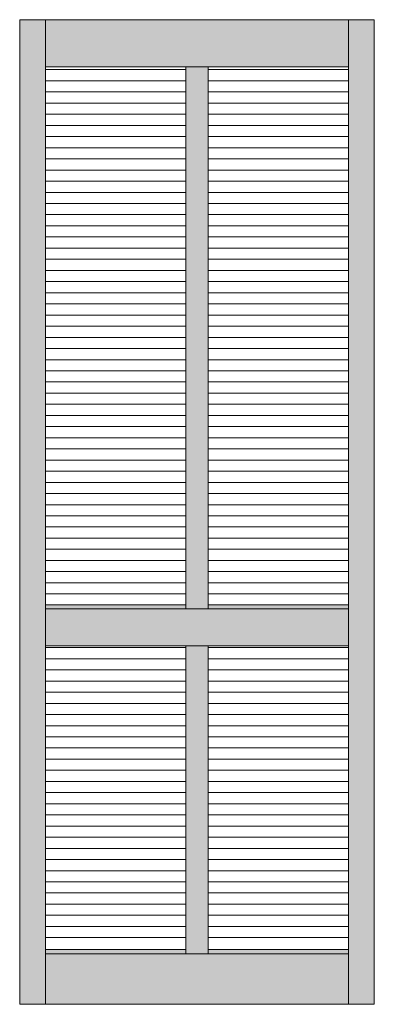
# Model space of a CAD drawing. Units: millimetres. Extents: x 8668 to 16404, y -14494 to -8442.
# Drawn here: x 8668 to 9493, y -14469 to -12174 of the extents above; entities that cross this region are included whole.
import ezdxf

# ---------------------------------------------------------------- set-up
doc = ezdxf.new("R2010")
doc.units = ezdxf.units.MM
doc.layers.add('Continuous', color=7, linetype='Continuous', lineweight=13)

msp = doc.modelspace()

# ---------------------------------------------------------------- hatches: boundary and pattern name
at = {"layer": 'Continuous'}
for points in [[(8668.2, -12173.6), (8728.2, -12173.6), (8728.2, -14468.6), (8668.2, -14468.6)], [(9433.2, -12283.1), (9433.2, -12173.6), (8728.2, -12173.6), (8728.2, -12283.1)], [(9433.2, -12173.6), (9493.2, -12173.6), (9493.2, -14468.6), (9433.2, -14468.6)], [(9106.7, -12283.1), (9054.7, -12283.1), (9054.7, -13547.1), (9106.7, -13547.1)], [(9054.7, -13537.1), (8728.2, -13537.1), (8728.2, -13547.1), (9054.7, -13547.1)], [(9433.2, -13537.1), (9106.7, -13537.1), (9106.7, -13547.1), (9433.2, -13547.1)], [(9433.2, -13633.1), (9433.2, -13547.1), (8728.2, -13547.1), (8728.2, -13633.1)], [(9054.7, -14351.1), (9106.7, -14351.1), (9106.7, -13633.1), (9054.7, -13633.1)], [(9054.7, -14341.1), (8728.2, -14341.1), (8728.2, -14351.1), (9054.7, -14351.1)], [(9433.2, -14341.1), (9106.7, -14341.1), (9106.7, -14351.1), (9433.2, -14351.1)], [(8728.2, -14351.1), (8728.2, -14468.6), (9433.2, -14468.6), (9433.2, -14351.1)]]:
    msp.add_hatch(color=42, dxfattribs=at).paths.add_polyline_path(points)

# ---------------------------------------------------------------- linework, layer by layer
for p, q in [((8668.2, -12173.6), (8668.2, -14468.6)), ((8668.2, -12173.6), (9493.2, -12173.6)), ((8728.2, -12173.6), (8728.2, -14468.6)), ((9433.2, -14468.6), (9433.2, -12173.6)), ((9493.2, -12173.6), (9493.2, -14468.6)), ((8728.2, -12283.1), (9433.2, -12283.1)), ((9054.7, -12290), (8728.2, -12290)), ((9054.7, -13547.1), (9054.7, -12283.1)), ((9106.7, -13547.1), (9106.7, -12283.1)), ((9106.7, -12290), (9433.2, -12290)), ((9054.7, -12316), (8728.2, -12316)), ((9106.7, -12316), (9433.2, -12316)), ((9054.7, -12342), (8728.2, -12342)), ((9106.7, -12342), (9433.2, -12342)), ((9054.7, -12368), (8728.2, -12368)), ((9106.7, -12368), (9433.2, -12368)), ((9054.7, -12394), (8728.2, -12394)), ((9106.7, -12394), (9433.2, -12394)), ((9054.7, -12420), (8728.2, -12420)), ((9106.7, -12420), (9433.2, -12420)), ((9054.7, -12446), (8728.2, -12446)), ((9106.7, -12446), (9433.2, -12446)), ((9054.7, -12472), (8728.2, -12472)), ((9106.7, -12472), (9433.2, -12472)), ((9054.7, -12498), (8728.2, -12498)), ((9106.7, -12498), (9433.2, -12498)), ((9054.7, -12524), (8728.2, -12524)), ((9106.7, -12524), (9433.2, -12524)), ((9054.7, -12550), (8728.2, -12550)), ((9106.7, -12550), (9433.2, -12550)), ((9054.7, -12576), (8728.2, -12576)), ((9106.7, -12576), (9433.2, -12576)), ((9054.7, -12602), (8728.2, -12602)), ((9106.7, -12602), (9433.2, -12602)), ((9054.7, -12628), (8728.2, -12628)), ((9106.7, -12628), (9433.2, -12628)), ((9054.7, -12654), (8728.2, -12654)), ((9106.7, -12654), (9433.2, -12654)), ((9054.7, -12680), (8728.2, -12680)), ((9106.7, -12680), (9433.2, -12680)), ((9054.7, -12706), (8728.2, -12706)), ((9106.7, -12706), (9433.2, -12706)), ((9054.7, -12732), (8728.2, -12732)), ((9106.7, -12732), (9433.2, -12732)), ((9054.7, -12758), (8728.2, -12758)), ((9106.7, -12758), (9433.2, -12758)), ((9054.7, -12784), (8728.2, -12784)), ((9106.7, -12784), (9433.2, -12784)), ((9054.7, -12810), (8728.2, -12810)), ((9106.7, -12810), (9433.2, -12810)), ((9054.7, -12836), (8728.2, -12836)), ((9106.7, -12836), (9433.2, -12836)), ((9054.7, -12862), (8728.2, -12862)), ((9106.7, -12862), (9433.2, -12862)), ((9054.7, -12888), (8728.2, -12888)), ((9106.7, -12888), (9433.2, -12888)), ((9054.7, -12914), (8728.2, -12914)), ((9106.7, -12914), (9433.2, -12914)), ((9054.7, -12940), (8728.2, -12940)), ((9106.7, -12940), (9433.2, -12940)), ((9054.7, -12966), (8728.2, -12966)), ((9106.7, -12966), (9433.2, -12966)), ((9054.7, -12992), (8728.2, -12992)), ((9106.7, -12992), (9433.2, -12992)), ((9054.7, -13018), (8728.2, -13018)), ((9106.7, -13018), (9433.2, -13018)), ((9054.7, -13044), (8728.2, -13044)), ((9106.7, -13044), (9433.2, -13044)), ((9054.7, -13070), (8728.2, -13070)), ((9106.7, -13070), (9433.2, -13070)), ((9054.7, -13096), (8728.2, -13096)), ((9106.7, -13096), (9433.2, -13096)), ((9054.7, -13122), (8728.2, -13122)), ((9106.7, -13122), (9433.2, -13122)), ((9054.7, -13148), (8728.2, -13148)), ((9106.7, -13148), (9433.2, -13148)), ((9054.7, -13174), (8728.2, -13174)), ((9106.7, -13174), (9433.2, -13174)), ((9054.7, -13200), (8728.2, -13200)), ((9106.7, -13200), (9433.2, -13200)), ((9054.7, -13226), (8728.2, -13226)), ((9106.7, -13226), (9433.2, -13226)), ((9054.7, -13252), (8728.2, -13252)), ((9106.7, -13252), (9433.2, -13252)), ((9054.7, -13278), (8728.2, -13278)), ((9106.7, -13278), (9433.2, -13278)), ((9054.7, -13304), (8728.2, -13304)), ((9106.7, -13304), (9433.2, -13304)), ((9054.7, -13330), (8728.2, -13330)), ((9106.7, -13330), (9433.2, -13330)), ((9054.7, -13356), (8728.2, -13356)), ((9106.7, -13356), (9433.2, -13356)), ((9054.7, -13382), (8728.2, -13382)), ((9106.7, -13382), (9433.2, -13382)), ((9054.7, -13408), (8728.2, -13408)), ((9106.7, -13408), (9433.2, -13408)), ((9054.7, -13434), (8728.2, -13434)), ((9106.7, -13434), (9433.2, -13434)), ((9054.7, -13460), (8728.2, -13460)), ((9106.7, -13460), (9433.2, -13460)), ((9054.7, -13486), (8728.2, -13486)), ((9106.7, -13486), (9433.2, -13486)), ((9054.7, -13512), (8728.2, -13512)), ((9106.7, -13512), (9433.2, -13512)), ((8728.2, -13537.1), (9054.7, -13537.1)), ((9106.7, -13537.1), (9433.2, -13537.1)), ((8728.2, -13547.1), (9433.2, -13547.1)), ((8728.2, -13633.1), (9433.2, -13633.1)), ((8728.2, -13637.1), (9054.7, -13637.1)), ((9054.7, -14351.1), (9054.7, -13633.1)), ((9106.7, -14351.1), (9106.7, -13633.1)), ((9106.7, -13637.1), (9433.2, -13637.1)), ((8728.2, -13663.1), (9054.7, -13663.1)), ((9106.7, -13663.1), (9433.2, -13663.1)), ((8728.2, -13689.1), (9054.7, -13689.1)), ((9106.7, -13689.1), (9433.2, -13689.1)), ((8728.2, -13715.1), (9054.7, -13715.1)), ((9106.7, -13715.1), (9433.2, -13715.1)), ((8728.2, -13741.1), (9054.7, -13741.1)), ((9106.7, -13741.1), (9433.2, -13741.1)), ((8728.2, -13767.1), (9054.7, -13767.1)), ((9106.7, -13767.1), (9433.2, -13767.1)), ((8728.2, -13793.1), (9054.7, -13793.1)), ((9106.7, -13793.1), (9433.2, -13793.1)), ((8728.2, -13819.1), (9054.7, -13819.1)), ((9106.7, -13819.1), (9433.2, -13819.1)), ((8728.2, -13845.1), (9054.7, -13845.1)), ((9106.7, -13845.1), (9433.2, -13845.1)), ((8728.2, -13871.1), (9054.7, -13871.1)), ((9106.7, -13871.1), (9433.2, -13871.1)), ((8728.2, -13897.1), (9054.7, -13897.1)), ((9106.7, -13897.1), (9433.2, -13897.1)), ((8728.2, -13923.1), (9054.7, -13923.1)), ((9106.7, -13923.1), (9433.2, -13923.1)), ((8728.2, -13949.1), (9054.7, -13949.1)), ((9106.7, -13949.1), (9433.2, -13949.1)), ((8728.2, -13975.1), (9054.7, -13975.1)), ((9106.7, -13975.1), (9433.2, -13975.1)), ((8728.2, -14001.1), (9054.7, -14001.1)), ((9106.7, -14001.1), (9433.2, -14001.1)), ((8728.2, -14027.1), (9054.7, -14027.1)), ((9106.7, -14027.1), (9433.2, -14027.1)), ((8728.2, -14053.1), (9054.7, -14053.1)), ((9106.7, -14053.1), (9433.2, -14053.1)), ((8728.2, -14079.1), (9054.7, -14079.1)), ((9106.7, -14079.1), (9433.2, -14079.1)), ((8728.2, -14105.1), (9054.7, -14105.1)), ((9106.7, -14105.1), (9433.2, -14105.1)), ((8728.2, -14131.1), (9054.7, -14131.1)), ((9106.7, -14131.1), (9433.2, -14131.1)), ((8728.2, -14157.1), (9054.7, -14157.1)), ((9106.7, -14157.1), (9433.2, -14157.1)), ((8728.2, -14183.1), (9054.7, -14183.1)), ((9106.7, -14183.1), (9433.2, -14183.1)), ((8728.2, -14209.1), (9054.7, -14209.1)), ((9106.7, -14209.1), (9433.2, -14209.1)), ((8728.2, -14235.1), (9054.7, -14235.1)), ((9106.7, -14235.1), (9433.2, -14235.1)), ((8728.2, -14261.1), (9054.7, -14261.1)), ((9106.7, -14261.1), (9433.2, -14261.1)), ((8728.2, -14287.1), (9054.7, -14287.1)), ((9106.7, -14287.1), (9433.2, -14287.1)), ((8728.2, -14313.1), (9054.7, -14313.1)), ((9106.7, -14313.1), (9433.2, -14313.1)), ((8728.2, -14341.1), (9054.7, -14341.1)), ((9106.7, -14341.1), (9433.2, -14341.1)), ((8728.2, -14351.1), (9433.2, -14351.1)), ((8668.2, -14468.6), (9493.2, -14468.6))]:
    msp.add_line(p, q, dxfattribs=at)

doc.saveas('drawing.dxf')
